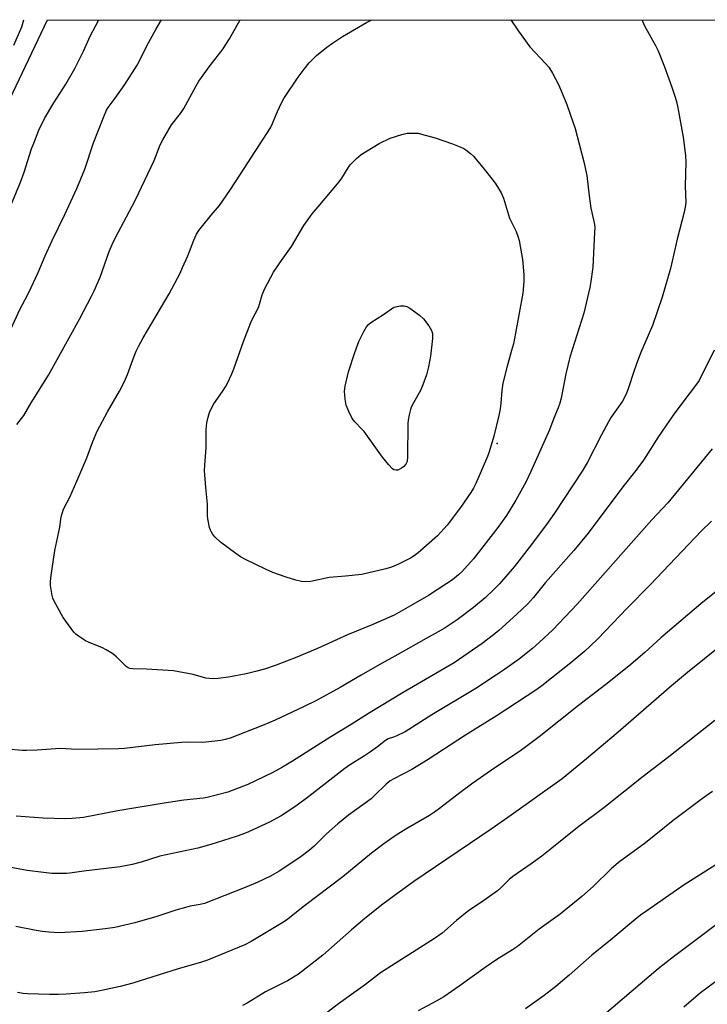
# Model space of a CAD drawing. Units: inches. Extents: x 1273765 to 1279765, y 537451 to 541451.
# Drawn here: x 1276608 to 1276839, y 541120 to 541451 of the extents above; entities that cross this region are included whole.
import ezdxf

# ---------------------------------------------------------------- set-up
doc = ezdxf.new("R2010")
doc.units = ezdxf.units.IN
doc.header["$MEASUREMENT"] = 0
for name, color, linetype in [('ELEV-Spot Elevation', 7, 'Continuous'), ('NTRL-Pasture Land', 2, 'Continuous'), ('Undefined', 1, 'Continuous')]:
    doc.layers.add(name, color=color, linetype=linetype)

msp = doc.modelspace()

# ---------------------------------------------------------------- linework, layer by layer
at = {"layer": 'ELEV-Spot Elevation'}
msp.add_point((1276768.37, 541308.37, 435.79), dxfattribs=at)
at = {"layer": 'NTRL-Pasture Land'}
msp.add_polyline3d([(1277152.5, 541012.49, 0), (1277095.13, 540978.99, 0), (1277065.7, 540972.47, 0), (1277033.36, 540970.65, 0), (1277021.79, 540973.09, 0), (1276897.86, 541002.73, 0), (1276804.46, 541014.48, 0), (1276733.02, 541031.47, 0), (1276698.32, 541048.89, 0), (1276577.63, 541112.01, 0), (1276498.38, 541167.23, 0), (1276496.69, 541171.95, 0), (1276497.9, 541184.17, 0), (1276504.11, 541204.8, 0), (1276567.6, 541346.95, 0), (1276617.07, 541450.98, 0), (1278049.02, 541450.83, 0)], dxfattribs=at)
at = {"layer": 'Undefined'}
for points, elevation in [([(1276703.93, 541261.81), (1276702.56, 541261.97), (1276700.64, 541262.41), (1276697.35, 541263.44), (1276692.91, 541265.01), (1276690.48, 541266.04), (1276683.75, 541269.31), (1276682.07, 541270.28), (1276680.4, 541271.38), (1276675.34, 541275.2), (1276673.5, 541276.84), (1276672.77, 541277.75), (1276672.14, 541278.72), (1276671.88, 541279.24), (1276671.6, 541280.07), (1276671.03, 541282.99), (1276670.96, 541284.16), (1276670.96, 541288), (1276670.31, 541293.51), (1276669.93, 541299.3), (1276669.98, 541301.06), (1276670.45, 541306.96), (1276670.42, 541311.38), (1276670.49, 541313.07), (1276670.7, 541315.27), (1276671.12, 541317.21), (1276671.61, 541318.84), (1276672.45, 541320.67), (1276673.07, 541321.67), (1276675.97, 541325.81), (1276676.99, 541327.41), (1276677.66, 541328.63), (1276679.12, 541331.81), (1276679.78, 541333.45), (1276683.06, 541342.72), (1276685.54, 541349.11), (1276686.25, 541350.73), (1276687.61, 541353.26), (1276688.15, 541354.46), (1276689.27, 541358.39), (1276690.1, 541360.28), (1276693.17, 541366.06), (1276695.26, 541369.17), (1276699.19, 541374.7), (1276703.34, 541381.73), (1276706.17, 541385.67), (1276708.1, 541388.06), (1276715.27, 541396.46), (1276716.08, 541397.61), (1276718.29, 541401.18), (1276718.94, 541402.1), (1276721.02, 541404.24), (1276722.59, 541405.6), (1276728.64, 541409.34), (1276732.37, 541411.09), (1276736.35, 541412.37), (1276738.07, 541412.77), (1276740.95, 541412.85), (1276741.81, 541412.76), (1276742.96, 541412.51), (1276747.52, 541411.19), (1276753.4, 541409.21), (1276756.1, 541408.13), (1276757.13, 541407.62), (1276757.84, 541407.17), (1276759.39, 541405.98), (1276760.43, 541405), (1276764.06, 541400.7), (1276767.06, 541396.83), (1276767.88, 541395.65), (1276769.67, 541392.68), (1276770.46, 541390.87), (1276772.51, 541384.21), (1276774.73, 541379.65), (1276775.47, 541377.79), (1276775.81, 541376.69), (1276776.87, 541370.32), (1276777.34, 541365.27), (1276777.39, 541362.92), (1276777.06, 541358.9), (1276774.59, 541345.53), (1276773.83, 541341.92), (1276773.25, 541339.62), (1276771.6, 541333.92), (1276770.29, 541328.69), (1276769.96, 541326.19), (1276769.66, 541321.97), (1276769.42, 541320.06), (1276768.95, 541317.82), (1276767.3, 541310.89), (1276765.74, 541305.61), (1276765.18, 541303.97), (1276761.22, 541294.91), (1276760.41, 541293.38), (1276759.48, 541291.9), (1276756.03, 541286.78), (1276751.54, 541280.83), (1276748.27, 541277.35), (1276741.79, 541271.55), (1276740.43, 541270.56), (1276739.21, 541269.8), (1276735.23, 541267.72), (1276732.83, 541266.72), (1276730.93, 541266.16), (1276722.81, 541264.29), (1276717.31, 541263.7), (1276711.84, 541263.22), (1276705.68, 541261.97)], 436), ([(1276734.4, 541299.39), (1276733.64, 541299.52), (1276733.18, 541299.8), (1276731.79, 541301.26), (1276729.76, 541303.78), (1276723.62, 541312.35), (1276722.88, 541313.23), (1276720.53, 541315.65), (1276719.64, 541316.79), (1276718.44, 541319.1), (1276717.56, 541321.23), (1276717.2, 541323.28), (1276717, 541325.94), (1276717.25, 541327.65), (1276718.31, 541332.47), (1276720.44, 541338.95), (1276721.87, 541342.65), (1276723.53, 541346.05), (1276724.37, 541347.57), (1276725.04, 541348.38), (1276725.9, 541349.08), (1276730.18, 541351.76), (1276733.63, 541354.2), (1276735.82, 541354.64), (1276737.07, 541354.74), (1276737.98, 541354.52), (1276738.97, 541353.94), (1276742.3, 541351.5), (1276743.61, 541350.33), (1276745.36, 541347.93), (1276746.27, 541346.42), (1276746.57, 541345.36), (1276746.67, 541343.67), (1276745.93, 541337.8), (1276745.26, 541334.18), (1276744.61, 541331.46), (1276743.41, 541328.08), (1276742.62, 541326.16), (1276740.25, 541322.1), (1276739.47, 541320.59), (1276739.18, 541319.76), (1276738.78, 541318.02), (1276738.45, 541316.26), (1276738.33, 541315.08), (1276738.23, 541303.91), (1276738.05, 541302.3), (1276737.65, 541301.36), (1276736.92, 541300.53), (1276736.21, 541300.03), (1276735.45, 541299.62), (1276734.92, 541299.44)], 438)]:
    msp.add_lwpolyline(points, close=True, dxfattribs=dict(at, elevation=elevation))
for points, elevation in [([(1276845.42, 541261.21), (1276836.92, 541254.44), (1276823.48, 541243), (1276818.06, 541238.02), (1276812.63, 541233.48), (1276804.94, 541227.29), (1276795.77, 541220.17), (1276782.56, 541209.64), (1276776.26, 541204.93), (1276767.59, 541199.24), (1276760.23, 541194.08), (1276755.77, 541190.78), (1276749, 541185.52), (1276747.34, 541184.33), (1276745.59, 541183.24), (1276737.6, 541178.61), (1276734.09, 541176.36), (1276730.27, 541173.7), (1276726.07, 541170.48), (1276716.5, 541162.56), (1276703.51, 541152.79), (1276697.46, 541147.96), (1276695.74, 541146.85), (1276685.58, 541140.8), (1276683.46, 541139.68), (1276670.96, 541134.55), (1276668.6, 541133.69), (1276661.08, 541131.54), (1276645.78, 541126.8), (1276641.52, 541125.64), (1276635.29, 541124.29), (1276633.01, 541123.88), (1276629.55, 541123.46), (1276623.35, 541123.02), (1276620.73, 541122.93), (1276617.81, 541122.91), (1276610.37, 541123.17), (1276608.92, 541123.31), (1276606.98, 541123.65)], 424), ([(1276841.61, 541215.21), (1276826.18, 541202.93), (1276817.45, 541196.35), (1276804.25, 541185.82), (1276795.38, 541179.2), (1276786.73, 541172.17), (1276783.38, 541169.55), (1276779.87, 541166.93), (1276773.66, 541162.66), (1276772.45, 541161.6), (1276769.56, 541158.8), (1276768.45, 541157.86), (1276763.08, 541154.08), (1276758.79, 541151.17), (1276754.73, 541147.81), (1276749.84, 541143.58), (1276747.3, 541141.82), (1276729.15, 541130.28), (1276726.13, 541127.85), (1276724.03, 541126.28), (1276720.97, 541124.04), (1276714.99, 541119.85), (1276702.05, 541109.91)], 420)]:
    msp.add_lwpolyline(points, dxfattribs=dict(at, elevation=elevation))
for points in [[(1276603.36, 541385.16, 428), (1276607.97, 541396.36, 428), (1276609.2, 541399.68, 428), (1276611.75, 541407.51, 428), (1276612.46, 541409.46, 428), (1276614.21, 541413.85, 428), (1276616.1, 541417.73, 428), (1276619.24, 541423.02, 428), (1276623.22, 541429.32, 428), (1276626.25, 541434.6, 428), (1276629.15, 541440.36, 428), (1276631.5, 541445.4, 428), (1276634.4, 541450.98, 428)], [(1276604.83, 541347.04, 430), (1276607.82, 541353.45, 430), (1276610.43, 541358.47, 430), (1276611.58, 541360.87, 430), (1276613.95, 541365.94, 430), (1276616.3, 541371.47, 430), (1276618.68, 541376.71, 430), (1276622.89, 541385.38, 430), (1276626.91, 541394.19, 430), (1276629.64, 541400.69, 430), (1276632.53, 541409.57, 430), (1276635.9, 541418.12, 430), (1276636.96, 541420.54, 430), (1276637.5, 541421.43, 430), (1276639.85, 541424.61, 430), (1276643.11, 541429.21, 430), (1276647.21, 541435.69, 430), (1276648.01, 541437.14, 430), (1276650.55, 541442.2, 430), (1276653.55, 541447.67, 430), (1276655.49, 541450.97, 430)], [(1276605.79, 541442.45, 426), (1276608.43, 541448.53, 426), (1276609.11, 541450.98, 426)], [(1276606.8, 541314.72, 432), (1276609.13, 541317.75, 432), (1276611.58, 541322.06, 432), (1276617.41, 541331.34, 432), (1276627.81, 541350.21, 432), (1276631.93, 541357.92, 432), (1276632.81, 541359.76, 432), (1276634.77, 541364.33, 432), (1276637.86, 541372.97, 432), (1276638.87, 541375.35, 432), (1276639.88, 541377.42, 432), (1276646.54, 541390.19, 432), (1276649.86, 541396.99, 432), (1276652.97, 541403.62, 432), (1276654.99, 541408.82, 432), (1276655.86, 541410.6, 432), (1276658.76, 541415.62, 432), (1276661.84, 541419.46, 432), (1276662.97, 541421.04, 432), (1276667.08, 541428.72, 432), (1276668, 541430.24, 432), (1276671.87, 541435.57, 432), (1276676.16, 541441.16, 432), (1276677.14, 541442.58, 432), (1276678.31, 541444.52, 432), (1276681.91, 541450.97, 432)], [(1276672.76, 541229.22, 434), (1276670.41, 541229.43, 434), (1276666.07, 541230.62, 434), (1276659.47, 541231.88, 434), (1276650.37, 541232.39, 434), (1276645.77, 541232.55, 434), (1276644.77, 541232.7, 434), (1276644.28, 541232.9, 434), (1276643.6, 541233.38, 434), (1276640.28, 541236.57, 434), (1276638.72, 541237.81, 434), (1276636.8, 541238.97, 434), (1276635.55, 541239.63, 434), (1276630.9, 541241.47, 434), (1276629.84, 541241.96, 434), (1276627.48, 541243.54, 434), (1276626.6, 541244.25, 434), (1276626, 541244.87, 434), (1276622.33, 541249.81, 434), (1276619.35, 541255.28, 434), (1276618.86, 541256.34, 434), (1276618.61, 541257.17, 434), (1276618.12, 541260.56, 434), (1276618.09, 541261.7, 434), (1276618.22, 541263.18, 434), (1276619.54, 541272.33, 434), (1276621.23, 541280.26, 434), (1276621.7, 541283.72, 434), (1276621.99, 541284.86, 434), (1276622.46, 541286.25, 434), (1276624.55, 541290.32, 434), (1276627, 541295.64, 434), (1276630.33, 541303.52, 434), (1276632.39, 541309.07, 434), (1276633.82, 541312.47, 434), (1276637.3, 541318.98, 434), (1276641.31, 541325.93, 434), (1276643.02, 541329.18, 434), (1276644.04, 541331.61, 434), (1276645.3, 541335.32, 434), (1276646.26, 541337.81, 434), (1276646.95, 541339.45, 434), (1276647.72, 541340.99, 434), (1276649.33, 541343.93, 434), (1276658.07, 541358.76, 434), (1276661.68, 541365.72, 434), (1276662.56, 541367.55, 434), (1276664.28, 541371.53, 434), (1276666.29, 541376.81, 434), (1276667.27, 541378.8, 434), (1276667.99, 541379.99, 434), (1276668.87, 541381.13, 434), (1276672.15, 541385.17, 434), (1276674.95, 541388.42, 434), (1276678.48, 541393.46, 434), (1276681.97, 541399.05, 434), (1276692.12, 541414.61, 434), (1276692.82, 541416.06, 434), (1276693.76, 541418.53, 434), (1276694.46, 541420.11, 434), (1276695.78, 541422.97, 434), (1276696.61, 541424.51, 434), (1276701.4, 541431.68, 434), (1276703.43, 541434.38, 434), (1276705.14, 541436.42, 434), (1276706.32, 541437.73, 434), (1276707.62, 541438.93, 434), (1276711.02, 541441.75, 434), (1276712.93, 541443.1, 434), (1276716.37, 541445.27, 434), (1276724.4, 541450.03, 434), (1276725.98, 541450.8, 434), (1276726.47, 541450.97, 434)], [(1276817.14, 541450.96, 432), (1276817.27, 541450.49, 432), (1276817.99, 541448.93, 432), (1276821.62, 541442.3, 432), (1276822.52, 541440.46, 432), (1276824.63, 541435.08, 432), (1276827.17, 541428.25, 432), (1276828.29, 541424.88, 432), (1276828.68, 541423.48, 432), (1276829.14, 541421.31, 432), (1276830.96, 541411.4, 432), (1276831.76, 541405.32, 432), (1276831.81, 541403.03, 432), (1276831.63, 541395.05, 432), (1276831.8, 541389.47, 432), (1276831.67, 541387.85, 432), (1276831.29, 541386.16, 432), (1276828.94, 541377.17, 432), (1276826.74, 541367.28, 432), (1276823.9, 541357.61, 432), (1276820.66, 541348.13, 432), (1276816.64, 541338.73, 432), (1276815.15, 541334.85, 432), (1276814.36, 541332.62, 432), (1276812.61, 541327.05, 432), (1276811.75, 541324.92, 432), (1276810.58, 541322.64, 432), (1276806.74, 541317.18, 432), (1276805.82, 541315.71, 432), (1276803.44, 541311.24, 432), (1276798.65, 541301.86, 432), (1276796.93, 541299.11, 432), (1276787.64, 541284.9, 432), (1276785.03, 541281.15, 432), (1276779.16, 541273.32, 432), (1276774.12, 541266.84, 432), (1276769.17, 541261.16, 432), (1276767.09, 541259.07, 432), (1276764.31, 541256.41, 432), (1276760.45, 541253.16, 432), (1276754.97, 541249.06, 432), (1276750.58, 541246.14, 432), (1276744.47, 541242.79, 432), (1276734.96, 541237.38, 432), (1276728.69, 541233.94, 432), (1276722.6, 541230.43, 432), (1276715.52, 541226.23, 432), (1276707.35, 541221.78, 432), (1276703.48, 541219.85, 432), (1276693.65, 541215.26, 432), (1276689.39, 541213.45, 432), (1276678.58, 541209.26, 432), (1276676.89, 541208.72, 432), (1276675.44, 541208.43, 432), (1276671.36, 541207.93, 432), (1276669.31, 541207.79, 432)], [(1276773.03, 541450.96, 434), (1276775.59, 541447.14, 434), (1276779.39, 541441.86, 434), (1276784.62, 541436.27, 434), (1276785.73, 541434.95, 434), (1276786.94, 541432.97, 434), (1276789.12, 541428.9, 434), (1276791.86, 541422.49, 434), (1276794, 541416.3, 434), (1276794.6, 541414.33, 434), (1276797.55, 541403.18, 434), (1276798.58, 541398.58, 434), (1276799.31, 541391.71, 434), (1276799.85, 541387.55, 434), (1276800.84, 541383.64, 434), (1276801.12, 541382.05, 434), (1276801.2, 541380.92, 434), (1276801.17, 541379.45, 434), (1276800.54, 541367.71, 434), (1276799.93, 541362.84, 434), (1276799.58, 541360.83, 434), (1276797.53, 541352.17, 434), (1276792.82, 541337.43, 434), (1276791.48, 541331.76, 434), (1276789.89, 541323.62, 434), (1276789.49, 541321.9, 434), (1276788.93, 541320.36, 434), (1276787.41, 541316.84, 434), (1276786, 541312.95, 434), (1276779.76, 541298.93, 434), (1276778.07, 541295.35, 434), (1276774.7, 541289.29, 434), (1276771.5, 541284.12, 434), (1276768.61, 541280.11, 434), (1276760.44, 541269.59, 434), (1276756.47, 541265.23, 434), (1276755.39, 541264.22, 434), (1276753.35, 541262.54, 434), (1276751.42, 541261.21, 434), (1276745.28, 541257.24, 434), (1276740.05, 541254.15, 434), (1276733.69, 541250.61, 434), (1276726.58, 541247.5, 434), (1276718.06, 541244, 434), (1276707.97, 541239.42, 434), (1276700.96, 541236.44, 434), (1276694.07, 541233.8, 434), (1276690.12, 541232.47, 434), (1276687.05, 541231.62, 434), (1276683.96, 541230.87, 434), (1276677.99, 541229.77, 434), (1276674.52, 541229.33, 434), (1276672.76, 541229.22, 434)], [(1276841.39, 541339.75, 430), (1276836.29, 541329.54, 430), (1276834.81, 541327.41, 430), (1276831.18, 541322.69, 430), (1276827.64, 541317.92, 430), (1276822.66, 541310.73, 430), (1276817.6, 541302.79, 430), (1276815.04, 541299.33, 430), (1276810.7, 541293.84, 430), (1276799.02, 541278.18, 430), (1276794.16, 541272.34, 430), (1276784.59, 541261.61, 430), (1276780.59, 541256.58, 430), (1276778.62, 541254.35, 430), (1276775.04, 541250.96, 430), (1276768.94, 541245.48, 430), (1276767.14, 541243.96, 430), (1276763.33, 541241.1, 430), (1276753.86, 541234.61, 430), (1276736.76, 541224.55, 430), (1276725.09, 541217.46, 430), (1276719.23, 541213.8, 430), (1276712.41, 541209.67, 430), (1276699.55, 541201.5, 430), (1276696.13, 541199.46, 430), (1276692.7, 541197.6, 430), (1276684.54, 541193.63, 430), (1276677.79, 541191.09, 430), (1276670.85, 541189.22, 430), (1276669.5, 541189.01, 430), (1276662.95, 541188.32, 430), (1276656.37, 541187.35, 430), (1276640.77, 541184.72, 430), (1276629.15, 541182.56, 430), (1276625.43, 541182.16, 430), (1276622.89, 541182.07, 430)], [(1276840.71, 541306.52, 428), (1276825.75, 541288.41, 428), (1276820.43, 541282.71, 428), (1276795.24, 541254.34, 428), (1276787.15, 541245.71, 428), (1276782.47, 541241.37, 428), (1276780.25, 541239.44, 428), (1276775.88, 541235.91, 428), (1276770.86, 541232.34, 428), (1276768.2, 541230.51, 428), (1276761.19, 541225.96, 428), (1276746.35, 541217.11, 428), (1276737.38, 541211.39, 428), (1276734.58, 541209.98, 428), (1276733.53, 541209.56, 428), (1276731.72, 541208.97, 428), (1276730.78, 541208.47, 428), (1276728.15, 541206.3, 428), (1276725.72, 541204.56, 428), (1276723.74, 541203.23, 428), (1276718.74, 541200.15, 428), (1276717.13, 541199.06, 428), (1276705.06, 541189.57, 428), (1276700.66, 541186.36, 428), (1276695.69, 541183.05, 428), (1276691.76, 541180.94, 428), (1276684.77, 541177.69, 428), (1276682.83, 541176.86, 428), (1276680.61, 541176.07, 428), (1276672.07, 541173.38, 428), (1276667.65, 541172.19, 428), (1276654.92, 541169.48, 428), (1276648.59, 541167.51, 428), (1276645.59, 541166.74, 428), (1276641.49, 541165.97, 428), (1276629.37, 541164.51, 428), (1276624.55, 541163.82, 428), (1276623.43, 541163.72, 428), (1276620.31, 541163.64, 428)], [(1276840.47, 541282.28, 426), (1276837.11, 541278.98, 426), (1276819.81, 541260.79, 426), (1276812.11, 541252.94, 426), (1276802.22, 541242.68, 426), (1276799.79, 541240.27, 426), (1276797.88, 541238.52, 426), (1276793.11, 541234.56, 426), (1276783.41, 541226.84, 426), (1276781.68, 541225.63, 426), (1276768.34, 541216.82, 426), (1276757.73, 541210.23, 426), (1276745.17, 541202.03, 426), (1276739.64, 541198.62, 426), (1276733.59, 541195.58, 426), (1276732.35, 541194.84, 426), (1276731.02, 541193.75, 426), (1276727.12, 541189.88, 426), (1276725.94, 541188.82, 426), (1276718.32, 541183.25, 426), (1276714.72, 541180.39, 426), (1276710.95, 541177.07, 426), (1276706.78, 541172.85, 426), (1276705.27, 541171.53, 426), (1276702, 541169.06, 426), (1276695.02, 541164.42, 426), (1276692.16, 541162.72, 426), (1276687.59, 541160.59, 426), (1276683.62, 541158.92, 426), (1276669.92, 541153.61, 426), (1276668.41, 541153.19, 426), (1276665.13, 541152.66, 426), (1276663.48, 541152.27, 426), (1276660.22, 541151.31, 426), (1276653.91, 541149.24, 426), (1276646.44, 541147.08, 426), (1276639.8, 541145.54, 426), (1276636.51, 541145, 426), (1276628.8, 541144.16, 426), (1276620.97, 541143.75, 426)], [(1276850.14, 541245.55, 422), (1276832.4, 541231.29, 422), (1276827.02, 541226.82, 422), (1276809.12, 541211.18, 422), (1276798.48, 541202.25, 422), (1276790.29, 541195.57, 422), (1276773.14, 541183.25, 422), (1276766.4, 541178.59, 422), (1276740.38, 541160.95, 422), (1276733.67, 541156.15, 422), (1276729.95, 541153.37, 422), (1276723.81, 541148.51, 422), (1276719.32, 541144.71, 422), (1276709.72, 541136.16, 422), (1276701.52, 541129.82, 422), (1276697.87, 541127.56, 422), (1276690.47, 541123.83, 422), (1276684.22, 541120.02, 422), (1276682.72, 541119.21, 422)], [(1276669.31, 541207.79, 432), (1276664.48, 541207.87, 432), (1276662.16, 541207.75, 432), (1276653.3, 541207, 432), (1276642.95, 541205.79, 432), (1276640.96, 541205.63, 432), (1276627.09, 541205.41, 432), (1276621.4, 541205.7, 432), (1276613.63, 541205.19, 432), (1276610.06, 541205.02, 432), (1276608.6, 541205.04, 432), (1276603.5, 541205.54, 432)], [(1276840.87, 541191.26, 418), (1276837.47, 541188.89, 418), (1276827.54, 541181.49, 418), (1276818.29, 541173.97, 418), (1276809.25, 541167.42, 418), (1276806.74, 541165.21, 418), (1276800.73, 541159.31, 418), (1276796.85, 541155.91, 418), (1276789.6, 541150, 418), (1276782.54, 541144.95, 418), (1276775.2, 541139.14, 418), (1276773.57, 541138.01, 418), (1276768.29, 541134.72, 418), (1276764.37, 541132.06, 418), (1276755.56, 541125.73, 418), (1276750.39, 541122.21, 418), (1276747.86, 541120.75, 418), (1276741.8, 541117.49, 418)], [(1276622.89, 541182.07, 430), (1276615.63, 541182.31, 430), (1276606.52, 541182.95, 430)], [(1276620.31, 541163.64, 428), (1276618.59, 541163.71, 428), (1276615.7, 541163.97, 428), (1276610.29, 541164.66, 428), (1276589.58, 541168.44, 428)], [(1276842.9, 541167.18, 416), (1276831.33, 541159.81, 416), (1276818.68, 541151.16, 416), (1276816.61, 541149.64, 416), (1276814.79, 541148.2, 416), (1276806.62, 541141.34, 416), (1276800.28, 541136.18, 416), (1276792.61, 541129.47, 416), (1276788.07, 541125.64, 416), (1276784.19, 541122.64, 416), (1276777.94, 541118.15, 416)], [(1276850.2, 541152.6, 414), (1276827.73, 541135.64, 414), (1276822.58, 541131.61, 414), (1276798.28, 541110.95, 414)], [(1276620.97, 541143.75, 426), (1276617.59, 541143.89, 426), (1276615.3, 541144.15, 426), (1276613.29, 541144.48, 426), (1276606.41, 541145.83, 426)], [(1276845.32, 541129.81, 412), (1276836.78, 541123.47, 412), (1276831.22, 541118.72, 412)]]:
    msp.add_polyline3d(points, dxfattribs=at)

doc.saveas('drawing.dxf')
